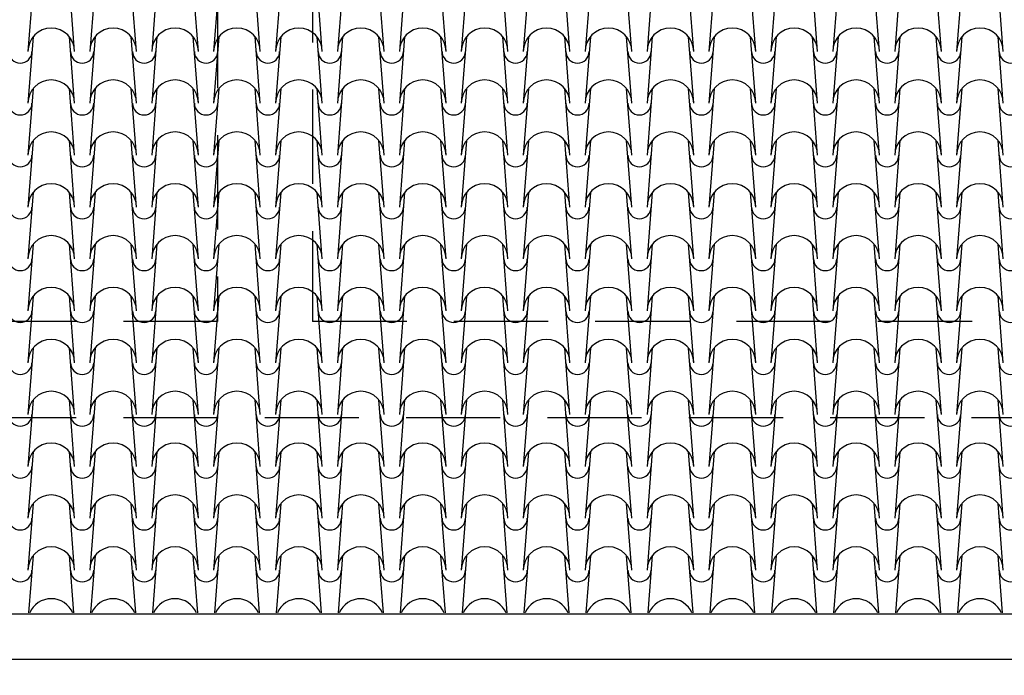
# Model space of a CAD drawing. Extents: x -6348 to 14939561, y -11633 to 3994.
# Drawn here: x 1555 to 2208, y -10923 to -10488 of the extents above; entities that cross this region are included whole.
import ezdxf

# ---------------------------------------------------------------- set-up
doc = ezdxf.new("R2010")
doc.units = 0
doc.header["$LTSCALE"] = 250
doc.header["$MEASUREMENT"] = 0
doc.header["$PDMODE"] = 2
doc.header["$PDSIZE"] = 0.2
doc.linetypes.add('NASCOSTA', pattern=[0.375, 0.25, -0.125])
doc.layers.get('0').update_dxf_attribs({"linetype": 'CONTINUOUS'})
doc.layers.get('Defpoints').update_dxf_attribs({"linetype": 'CONTINUOUS'})
for name, color, linetype in [('QUOTE', 4, 'CONTINUOUS'), ('retini', 251, 'CONTINUOUS'), ('VISTE', 2, 'CONTINUOUS')]:
    doc.layers.add(name, color=color, linetype=linetype)
doc.styles.add('S10G', font='romans.shx')
doc.dimstyles.new('GUIDO 50', dxfattribs={"dimtxt": 20, "dimasz": 15, "dimexe": 0, "dimexo": 0.2, "dimgap": 0.05, "dimtad": 0, "dimtoh": 1, "dimdec": 0, "dimzin": 0, "dimdsep": 46, "dimtxsty": 'S10G', "dimblk1": 'DOT', "dimblk2": 'DOT', "dimsah": 1, "dimcen": 0, "dimse1": 1, "dimse2": 1, "dimclrd": 4, "dimclre": 20, "dimclrt": 2, "dimadec": 0, "dimazin": 0, "dimtfac": 0.75, "dimtdec": 0, "dimtix": 1, "dimtofl": 0, "dimtmove": 2, "dimatfit": 3, "dimldrblk": 'DOT', "dimfxl": 1, "dimtolj": 1, "dimtzin": 0, "dimarcsym": 0})

# ---------------------------------------------------------------- blocks, each defined once
blk = doc.blocks.new('_DOT')
at = {"color": 0, "linetype": 'ByBlock'}
blk.add_line((-0.5, 0), (-1, 0), dxfattribs=at)
at = {"color": 0, "linetype": 'ByBlock', "const_width": 0.5}
blk.add_lwpolyline([(-0.25, 0, 1), (0.25, 0, 1)], format="xyb", close=True, dxfattribs=at)
blk = doc.blocks.new('*D111')
at = {"layer": 'Defpoints', "color": 0}
for p in [(-2196.44, -10752.14), (2811.56, -10908.53), (-2196.44, -11026.68)]:
    blk.add_point(p, dxfattribs=at)
at = {"layer": 'QUOTE', "lineweight": -2}
for p, q in [((-2181.44, -11026.68), (271.13, -11026.68)), ((2796.56, -11026.68), (343.98, -11026.68))]:
    blk.add_line(p, q, dxfattribs=at)
at = {"layer": 'QUOTE', "lineweight": -2, "xscale": 15, "yscale": 15, "zscale": 15, "rotation": 180}
blk.add_blockref('_DOT', (-2196.44, -11026.68), dxfattribs=at)
at = {"layer": 'QUOTE', "lineweight": -2, "xscale": 15, "yscale": 15, "zscale": 15}
blk.add_blockref('_DOT', (2811.56, -11026.68), dxfattribs=at)
at = {"layer": 'QUOTE', "color": 2, "insert": (307.56, -11026.68), "char_height": 15, "attachment_point": 5, "style": 'S10G'}
blk.add_mtext('\\A1;2507', dxfattribs=at)

msp = doc.modelspace()

# ---------------------------------------------------------------- linework, layer by layer
at = {"layer": 'retini', "color": 10}
for p, q in [((1564.17, -10464.93), (1560.73, -10509.06)), ((1591.69, -10509.06), (1588.25, -10464.93)), ((1605.24, -10464.93), (1601.8, -10509.06)), ((1632.76, -10509.06), (1629.32, -10464.93)), ((1646.3, -10464.93), (1642.86, -10509.06)), ((1673.83, -10509.06), (1670.39, -10464.93)), ((1687.37, -10464.93), (1683.93, -10509.06)), ((1714.89, -10509.06), (1711.45, -10464.93)), ((1728.44, -10464.93), (1725, -10509.06)), ((1755.96, -10509.06), (1752.52, -10464.93)), ((1769.5, -10464.93), (1766.06, -10509.06)), ((1797.03, -10509.06), (1793.59, -10464.93)), ((1810.57, -10464.93), (1807.13, -10509.06)), ((1838.09, -10509.06), (1834.65, -10464.93)), ((1851.64, -10464.93), (1848.2, -10509.06)), ((1879.16, -10509.06), (1875.72, -10464.93)), ((1892.71, -10464.93), (1889.26, -10509.06)), ((1920.23, -10509.06), (1916.79, -10464.93)), ((1933.77, -10464.93), (1930.33, -10509.06)), ((1961.29, -10509.06), (1957.85, -10464.93)), ((1974.84, -10464.93), (1971.4, -10509.06)), ((2002.36, -10509.06), (1998.92, -10464.93)), ((2015.91, -10464.93), (2012.47, -10509.06)), ((2043.43, -10509.06), (2039.99, -10464.93)), ((2056.97, -10464.93), (2053.53, -10509.06)), ((2084.49, -10509.06), (2081.05, -10464.93)), ((2098.04, -10464.93), (2094.6, -10509.06)), ((2125.56, -10509.06), (2122.12, -10464.93)), ((2139.11, -10464.93), (2135.67, -10509.06)), ((2166.63, -10509.06), (2163.19, -10464.93)), ((2180.17, -10464.93), (2176.73, -10509.06)), ((2207.69, -10509.06), (2204.25, -10464.93)), ((1564.17, -10499.33), (1560.73, -10543.46)), ((1591.69, -10543.46), (1588.25, -10499.33)), ((1605.24, -10499.33), (1601.8, -10543.46)), ((1632.76, -10543.46), (1629.32, -10499.33)), ((1646.3, -10499.33), (1642.86, -10543.46)), ((1673.83, -10543.46), (1670.39, -10499.33)), ((1687.37, -10499.33), (1683.93, -10543.46)), ((1714.89, -10543.46), (1711.45, -10499.33)), ((1728.44, -10499.33), (1725, -10543.46)), ((1755.96, -10543.46), (1752.52, -10499.33)), ((1769.5, -10499.33), (1766.06, -10543.46)), ((1797.03, -10543.46), (1793.59, -10499.33)), ((1810.57, -10499.33), (1807.13, -10543.46)), ((1838.09, -10543.46), (1834.65, -10499.33)), ((1851.64, -10499.33), (1848.2, -10543.46)), ((1879.16, -10543.46), (1875.72, -10499.33)), ((1892.71, -10499.33), (1889.26, -10543.46)), ((1920.23, -10543.46), (1916.79, -10499.33)), ((1933.77, -10499.33), (1930.33, -10543.46)), ((1961.29, -10543.46), (1957.85, -10499.33)), ((1974.84, -10499.33), (1971.4, -10543.46)), ((2002.36, -10543.46), (1998.92, -10499.33)), ((2015.91, -10499.33), (2012.47, -10543.46)), ((2043.43, -10543.46), (2039.99, -10499.33)), ((2056.97, -10499.33), (2053.53, -10543.46)), ((2084.49, -10543.46), (2081.05, -10499.33)), ((2098.04, -10499.33), (2094.6, -10543.46)), ((2125.56, -10543.46), (2122.12, -10499.33)), ((2139.11, -10499.33), (2135.67, -10543.46)), ((2166.63, -10543.46), (2163.19, -10499.33)), ((2180.17, -10499.33), (2176.73, -10543.46)), ((2207.69, -10543.46), (2204.25, -10499.33)), ((1564.17, -10533.73), (1560.73, -10577.87)), ((1591.69, -10577.87), (1588.25, -10533.73)), ((1605.24, -10533.73), (1601.8, -10577.87)), ((1632.76, -10577.87), (1629.32, -10533.73)), ((1646.3, -10533.73), (1642.86, -10577.87)), ((1673.83, -10577.87), (1670.39, -10533.73)), ((1687.37, -10533.73), (1683.93, -10577.87)), ((1714.89, -10577.87), (1711.45, -10533.73)), ((1728.44, -10533.73), (1725, -10577.87)), ((1755.96, -10577.87), (1752.52, -10533.73)), ((1769.5, -10533.73), (1766.06, -10577.87)), ((1797.03, -10577.87), (1793.59, -10533.73)), ((1810.57, -10533.73), (1807.13, -10577.87)), ((1838.09, -10577.87), (1834.65, -10533.73)), ((1851.64, -10533.73), (1848.2, -10577.87)), ((1879.16, -10577.87), (1875.72, -10533.73)), ((1892.71, -10533.73), (1889.26, -10577.87)), ((1920.23, -10577.87), (1916.79, -10533.73)), ((1933.77, -10533.73), (1930.33, -10577.87)), ((1961.29, -10577.87), (1957.85, -10533.73)), ((1974.84, -10533.73), (1971.4, -10577.87)), ((2002.36, -10577.87), (1998.92, -10533.73)), ((2015.91, -10533.73), (2012.47, -10577.87)), ((2043.43, -10577.87), (2039.99, -10533.73)), ((2056.97, -10533.73), (2053.53, -10577.87)), ((2084.49, -10577.87), (2081.05, -10533.73)), ((2098.04, -10533.73), (2094.6, -10577.87)), ((2125.56, -10577.87), (2122.12, -10533.73)), ((2139.11, -10533.73), (2135.67, -10577.87)), ((2166.63, -10577.87), (2163.19, -10533.73)), ((2180.17, -10533.73), (2176.73, -10577.87)), ((2207.69, -10577.87), (2204.25, -10533.73)), ((1564.17, -10568.13), (1560.73, -10612.27)), ((1591.69, -10612.27), (1588.25, -10568.13)), ((1605.24, -10568.13), (1601.8, -10612.27)), ((1632.76, -10612.27), (1629.32, -10568.13)), ((1646.3, -10568.13), (1642.86, -10612.27)), ((1673.83, -10612.27), (1670.39, -10568.13)), ((1687.37, -10568.13), (1683.93, -10612.27)), ((1714.89, -10612.27), (1711.45, -10568.13)), ((1728.44, -10568.13), (1725, -10612.27)), ((1755.96, -10612.27), (1752.52, -10568.13)), ((1769.5, -10568.13), (1766.06, -10612.27)), ((1797.03, -10612.27), (1793.59, -10568.13)), ((1810.57, -10568.13), (1807.13, -10612.27)), ((1838.09, -10612.27), (1834.65, -10568.13)), ((1851.64, -10568.13), (1848.2, -10612.27)), ((1879.16, -10612.27), (1875.72, -10568.13)), ((1892.71, -10568.13), (1889.26, -10612.27)), ((1920.23, -10612.27), (1916.79, -10568.13)), ((1933.77, -10568.13), (1930.33, -10612.27)), ((1961.29, -10612.27), (1957.85, -10568.13)), ((1974.84, -10568.13), (1971.4, -10612.27)), ((2002.36, -10612.27), (1998.92, -10568.13)), ((2015.91, -10568.13), (2012.47, -10612.27)), ((2043.43, -10612.27), (2039.99, -10568.13)), ((2056.97, -10568.13), (2053.53, -10612.27)), ((2084.49, -10612.27), (2081.05, -10568.13)), ((2098.04, -10568.13), (2094.6, -10612.27)), ((2125.56, -10612.27), (2122.12, -10568.13)), ((2139.11, -10568.13), (2135.67, -10612.27)), ((2166.63, -10612.27), (2163.19, -10568.13)), ((2180.17, -10568.13), (2176.73, -10612.27)), ((2207.69, -10612.27), (2204.25, -10568.13)), ((1564.17, -10602.54), (1560.73, -10646.67)), ((1591.69, -10646.67), (1588.25, -10602.54)), ((1605.24, -10602.54), (1601.8, -10646.67)), ((1632.76, -10646.67), (1629.32, -10602.54)), ((1646.3, -10602.54), (1642.86, -10646.67)), ((1673.83, -10646.67), (1670.39, -10602.54)), ((1687.37, -10602.54), (1683.93, -10646.67)), ((1714.89, -10646.67), (1711.45, -10602.54)), ((1728.44, -10602.54), (1725, -10646.67)), ((1755.96, -10646.67), (1752.52, -10602.54)), ((1769.5, -10602.54), (1766.06, -10646.67)), ((1797.03, -10646.67), (1793.59, -10602.54)), ((1810.57, -10602.54), (1807.13, -10646.67)), ((1838.09, -10646.67), (1834.65, -10602.54)), ((1851.64, -10602.54), (1848.2, -10646.67)), ((1879.16, -10646.67), (1875.72, -10602.54)), ((1892.71, -10602.54), (1889.26, -10646.67)), ((1920.23, -10646.67), (1916.79, -10602.54)), ((1933.77, -10602.54), (1930.33, -10646.67)), ((1961.29, -10646.67), (1957.85, -10602.54)), ((1974.84, -10602.54), (1971.4, -10646.67)), ((2002.36, -10646.67), (1998.92, -10602.54)), ((2015.91, -10602.54), (2012.47, -10646.67)), ((2043.43, -10646.67), (2039.99, -10602.54)), ((2056.97, -10602.54), (2053.53, -10646.67)), ((2084.49, -10646.67), (2081.05, -10602.54)), ((2098.04, -10602.54), (2094.6, -10646.67)), ((2125.56, -10646.67), (2122.12, -10602.54)), ((2139.11, -10602.54), (2135.67, -10646.67)), ((2166.63, -10646.67), (2163.19, -10602.54)), ((2180.17, -10602.54), (2176.73, -10646.67)), ((2207.69, -10646.67), (2204.25, -10602.54)), ((1564.17, -10636.94), (1560.73, -10681.07)), ((1591.69, -10681.07), (1588.25, -10636.94)), ((1605.24, -10636.94), (1601.8, -10681.07)), ((1632.76, -10681.07), (1629.32, -10636.94)), ((1646.3, -10636.94), (1642.86, -10681.07)), ((1673.83, -10681.07), (1670.39, -10636.94)), ((1687.37, -10636.94), (1683.93, -10681.07)), ((1714.89, -10681.07), (1711.45, -10636.94)), ((1728.44, -10636.94), (1725, -10681.07)), ((1755.96, -10681.07), (1752.52, -10636.94)), ((1769.5, -10636.94), (1766.06, -10681.07)), ((1797.03, -10681.07), (1793.59, -10636.94)), ((1810.57, -10636.94), (1807.13, -10681.07)), ((1838.09, -10681.07), (1834.65, -10636.94)), ((1851.64, -10636.94), (1848.2, -10681.07)), ((1879.16, -10681.07), (1875.72, -10636.94)), ((1892.71, -10636.94), (1889.26, -10681.07)), ((1920.23, -10681.07), (1916.79, -10636.94)), ((1933.77, -10636.94), (1930.33, -10681.07)), ((1961.29, -10681.07), (1957.85, -10636.94)), ((1974.84, -10636.94), (1971.4, -10681.07)), ((2002.36, -10681.07), (1998.92, -10636.94)), ((2015.91, -10636.94), (2012.47, -10681.07)), ((2043.43, -10681.07), (2039.99, -10636.94)), ((2056.97, -10636.94), (2053.53, -10681.07)), ((2084.49, -10681.07), (2081.05, -10636.94)), ((2098.04, -10636.94), (2094.6, -10681.07)), ((2125.56, -10681.07), (2122.12, -10636.94)), ((2139.11, -10636.94), (2135.67, -10681.07)), ((2166.63, -10681.07), (2163.19, -10636.94)), ((2180.17, -10636.94), (2176.73, -10681.07)), ((2207.69, -10681.07), (2204.25, -10636.94)), ((1564.17, -10671.34), (1560.73, -10715.47)), ((1591.69, -10715.47), (1588.25, -10671.34)), ((1605.24, -10671.34), (1601.8, -10715.47)), ((1632.76, -10715.47), (1629.32, -10671.34)), ((1646.3, -10671.34), (1642.86, -10715.47)), ((1673.83, -10715.47), (1670.39, -10671.34)), ((1687.37, -10671.34), (1683.93, -10715.47)), ((1714.89, -10715.47), (1711.45, -10671.34)), ((1728.44, -10671.34), (1725, -10715.47)), ((1755.96, -10715.47), (1752.52, -10671.34)), ((1769.5, -10671.34), (1766.06, -10715.47)), ((1797.03, -10715.47), (1793.59, -10671.34)), ((1810.57, -10671.34), (1807.13, -10715.47)), ((1838.09, -10715.47), (1834.65, -10671.34)), ((1851.64, -10671.34), (1848.2, -10715.47)), ((1879.16, -10715.47), (1875.72, -10671.34)), ((1892.71, -10671.34), (1889.26, -10715.47)), ((1920.23, -10715.47), (1916.79, -10671.34)), ((1933.77, -10671.34), (1930.33, -10715.47)), ((1961.29, -10715.47), (1957.85, -10671.34)), ((1974.84, -10671.34), (1971.4, -10715.47)), ((2002.36, -10715.47), (1998.92, -10671.34)), ((2015.91, -10671.34), (2012.47, -10715.47)), ((2043.43, -10715.47), (2039.99, -10671.34)), ((2056.97, -10671.34), (2053.53, -10715.47)), ((2084.49, -10715.47), (2081.05, -10671.34)), ((2098.04, -10671.34), (2094.6, -10715.47)), ((2125.56, -10715.47), (2122.12, -10671.34)), ((2139.11, -10671.34), (2135.67, -10715.47)), ((2166.63, -10715.47), (2163.19, -10671.34)), ((2180.17, -10671.34), (2176.73, -10715.47)), ((2207.69, -10715.47), (2204.25, -10671.34)), ((1564.17, -10705.74), (1560.73, -10749.87)), ((1591.69, -10749.87), (1588.25, -10705.74)), ((1605.24, -10705.74), (1601.8, -10749.87)), ((1632.76, -10749.87), (1629.32, -10705.74)), ((1646.3, -10705.74), (1642.86, -10749.87)), ((1673.83, -10749.87), (1670.39, -10705.74)), ((1687.37, -10705.74), (1683.93, -10749.87)), ((1714.89, -10749.87), (1711.45, -10705.74)), ((1728.44, -10705.74), (1725, -10749.87)), ((1755.96, -10749.87), (1752.52, -10705.74)), ((1769.5, -10705.74), (1766.06, -10749.87)), ((1797.03, -10749.87), (1793.59, -10705.74)), ((1810.57, -10705.74), (1807.13, -10749.87)), ((1838.09, -10749.87), (1834.65, -10705.74)), ((1851.64, -10705.74), (1848.2, -10749.87)), ((1879.16, -10749.87), (1875.72, -10705.74)), ((1892.71, -10705.74), (1889.26, -10749.87)), ((1920.23, -10749.87), (1916.79, -10705.74)), ((1933.77, -10705.74), (1930.33, -10749.87)), ((1961.29, -10749.87), (1957.85, -10705.74)), ((1974.84, -10705.74), (1971.4, -10749.87)), ((2002.36, -10749.87), (1998.92, -10705.74)), ((2015.91, -10705.74), (2012.47, -10749.87)), ((2043.43, -10749.87), (2039.99, -10705.74)), ((2056.97, -10705.74), (2053.53, -10749.87)), ((2084.49, -10749.87), (2081.05, -10705.74)), ((2098.04, -10705.74), (2094.6, -10749.87)), ((2125.56, -10749.87), (2122.12, -10705.74)), ((2139.11, -10705.74), (2135.67, -10749.87)), ((2166.63, -10749.87), (2163.19, -10705.74)), ((2180.17, -10705.74), (2176.73, -10749.87)), ((2207.69, -10749.87), (2204.25, -10705.74)), ((1564.17, -10740.14), (1560.73, -10784.27)), ((1591.69, -10784.27), (1588.25, -10740.14)), ((1605.24, -10740.14), (1601.8, -10784.27)), ((1632.76, -10784.27), (1629.32, -10740.14)), ((1646.3, -10740.14), (1642.86, -10784.27)), ((1673.83, -10784.27), (1670.39, -10740.14)), ((1687.37, -10740.14), (1683.93, -10784.27)), ((1714.89, -10784.27), (1711.45, -10740.14)), ((1728.44, -10740.14), (1725, -10784.27)), ((1755.96, -10784.27), (1752.52, -10740.14)), ((1769.5, -10740.14), (1766.06, -10784.27)), ((1797.03, -10784.27), (1793.59, -10740.14)), ((1810.57, -10740.14), (1807.13, -10784.27)), ((1838.09, -10784.27), (1834.65, -10740.14)), ((1851.64, -10740.14), (1848.2, -10784.27)), ((1879.16, -10784.27), (1875.72, -10740.14)), ((1892.71, -10740.14), (1889.26, -10784.27)), ((1920.23, -10784.27), (1916.79, -10740.14)), ((1933.77, -10740.14), (1930.33, -10784.27)), ((1961.29, -10784.27), (1957.85, -10740.14)), ((1974.84, -10740.14), (1971.4, -10784.27)), ((2002.36, -10784.27), (1998.92, -10740.14)), ((2015.91, -10740.14), (2012.47, -10784.27)), ((2043.43, -10784.27), (2039.99, -10740.14)), ((2056.97, -10740.14), (2053.53, -10784.27)), ((2084.49, -10784.27), (2081.05, -10740.14)), ((2098.04, -10740.14), (2094.6, -10784.27)), ((2125.56, -10784.27), (2122.12, -10740.14)), ((2139.11, -10740.14), (2135.67, -10784.27)), ((2166.63, -10784.27), (2163.19, -10740.14)), ((2180.17, -10740.14), (2176.73, -10784.27)), ((2207.69, -10784.27), (2204.25, -10740.14)), ((1564.17, -10774.54), (1560.73, -10818.68)), ((1591.69, -10818.68), (1588.25, -10774.54)), ((1605.24, -10774.54), (1601.8, -10818.68)), ((1632.76, -10818.68), (1629.32, -10774.54)), ((1646.3, -10774.54), (1642.86, -10818.68)), ((1673.83, -10818.68), (1670.39, -10774.54)), ((1687.37, -10774.54), (1683.93, -10818.68)), ((1714.89, -10818.68), (1711.45, -10774.54)), ((1728.44, -10774.54), (1725, -10818.68)), ((1755.96, -10818.68), (1752.52, -10774.54)), ((1769.5, -10774.54), (1766.06, -10818.68)), ((1797.03, -10818.68), (1793.59, -10774.54)), ((1810.57, -10774.54), (1807.13, -10818.68)), ((1838.09, -10818.68), (1834.65, -10774.54)), ((1851.64, -10774.54), (1848.2, -10818.68)), ((1879.16, -10818.68), (1875.72, -10774.54)), ((1892.71, -10774.54), (1889.26, -10818.68)), ((1920.23, -10818.68), (1916.79, -10774.54)), ((1933.77, -10774.54), (1930.33, -10818.68)), ((1961.29, -10818.68), (1957.85, -10774.54)), ((1974.84, -10774.54), (1971.4, -10818.68)), ((2002.36, -10818.68), (1998.92, -10774.54)), ((2015.91, -10774.54), (2012.47, -10818.68)), ((2043.43, -10818.68), (2039.99, -10774.54)), ((2056.97, -10774.54), (2053.53, -10818.68)), ((2084.49, -10818.68), (2081.05, -10774.54)), ((2098.04, -10774.54), (2094.6, -10818.68)), ((2125.56, -10818.68), (2122.12, -10774.54)), ((2139.11, -10774.54), (2135.67, -10818.68)), ((2166.63, -10818.68), (2163.19, -10774.54)), ((2180.17, -10774.54), (2176.73, -10818.68)), ((2207.69, -10818.68), (2204.25, -10774.54)), ((1564.17, -10808.95), (1560.73, -10853.08)), ((1591.69, -10853.08), (1588.25, -10808.95)), ((1605.24, -10808.95), (1601.8, -10853.08)), ((1632.76, -10853.08), (1629.32, -10808.95)), ((1646.3, -10808.95), (1642.86, -10853.08)), ((1673.83, -10853.08), (1670.39, -10808.95)), ((1687.37, -10808.95), (1683.93, -10853.08)), ((1714.89, -10853.08), (1711.45, -10808.95)), ((1728.44, -10808.95), (1725, -10853.08)), ((1755.96, -10853.08), (1752.52, -10808.95)), ((1769.5, -10808.95), (1766.06, -10853.08)), ((1797.03, -10853.08), (1793.59, -10808.95)), ((1810.57, -10808.95), (1807.13, -10853.08)), ((1838.09, -10853.08), (1834.65, -10808.95)), ((1851.64, -10808.95), (1848.2, -10853.08)), ((1879.16, -10853.08), (1875.72, -10808.95)), ((1892.71, -10808.95), (1889.26, -10853.08)), ((1920.23, -10853.08), (1916.79, -10808.95)), ((1933.77, -10808.95), (1930.33, -10853.08)), ((1961.29, -10853.08), (1957.85, -10808.95)), ((1974.84, -10808.95), (1971.4, -10853.08)), ((2002.36, -10853.08), (1998.92, -10808.95)), ((2015.91, -10808.95), (2012.47, -10853.08)), ((2043.43, -10853.08), (2039.99, -10808.95)), ((2056.97, -10808.95), (2053.53, -10853.08)), ((2084.49, -10853.08), (2081.05, -10808.95)), ((2098.04, -10808.95), (2094.6, -10853.08)), ((2125.56, -10853.08), (2122.12, -10808.95)), ((2139.11, -10808.95), (2135.67, -10853.08)), ((2166.63, -10853.08), (2163.19, -10808.95)), ((2180.17, -10808.95), (2176.73, -10853.08)), ((2207.69, -10853.08), (2204.25, -10808.95)), ((1564.17, -10843.35), (1561.2, -10881.48)), ((1591.22, -10881.48), (1588.25, -10843.35)), ((1605.24, -10843.35), (1602.27, -10881.48)), ((1632.29, -10881.48), (1629.32, -10843.35)), ((1646.3, -10843.35), (1643.33, -10881.48)), ((1673.36, -10881.48), (1670.39, -10843.35)), ((1687.37, -10843.35), (1684.4, -10881.48)), ((1714.42, -10881.48), (1711.45, -10843.35)), ((1728.44, -10843.35), (1725.47, -10881.48)), ((1755.49, -10881.48), (1752.52, -10843.35)), ((1769.5, -10843.35), (1766.53, -10881.48)), ((1796.56, -10881.48), (1793.59, -10843.35)), ((1810.57, -10843.35), (1807.6, -10881.48)), ((1837.62, -10881.48), (1834.65, -10843.35)), ((1851.64, -10843.35), (1848.67, -10881.48)), ((1878.69, -10881.48), (1875.72, -10843.35)), ((1892.71, -10843.35), (1889.73, -10881.48)), ((1919.76, -10881.48), (1916.79, -10843.35)), ((1933.77, -10843.35), (1930.8, -10881.48)), ((1960.83, -10881.48), (1957.85, -10843.35)), ((1974.84, -10843.35), (1971.87, -10881.48)), ((2001.89, -10881.48), (1998.92, -10843.35)), ((2015.91, -10843.35), (2012.93, -10881.48)), ((2042.96, -10881.48), (2039.99, -10843.35)), ((2056.97, -10843.35), (2054, -10881.48)), ((2084.03, -10881.48), (2081.05, -10843.35)), ((2098.04, -10843.35), (2095.07, -10881.48)), ((2125.09, -10881.48), (2122.12, -10843.35)), ((2139.11, -10843.35), (2136.13, -10881.48)), ((2166.16, -10881.48), (2163.19, -10843.35)), ((2180.17, -10843.35), (2177.2, -10881.48)), ((2207.23, -10881.48), (2204.25, -10843.35))]:
    msp.add_line(p, q, dxfattribs=at)
for centre, radius, start, end in [((1576.21, -10509.06), 15.48, 360, 180), ((1617.28, -10509.06), 15.48, 360, 180), ((1658.34, -10509.06), 15.48, 360, 180), ((1699.41, -10509.06), 15.48, 360, 180), ((1740.48, -10509.06), 15.48, 360, 180), ((1781.55, -10509.06), 15.48, 360, 180), ((1822.61, -10509.06), 15.48, 360, 180), ((1863.68, -10509.06), 15.48, 360, 180), ((1904.75, -10509.06), 15.48, 360, 180), ((1945.81, -10509.06), 15.48, 360, 180), ((1986.88, -10509.06), 15.48, 360, 180), ((2027.95, -10509.06), 15.48, 360, 180), ((2069.01, -10509.06), 15.48, 360, 180), ((2110.08, -10509.06), 15.48, 360, 180), ((2151.15, -10509.06), 15.48, 360, 180), ((2192.21, -10509.06), 15.48, 360, 180), ((1555.68, -10509.06), 7.73, 180, 360), ((1596.74, -10509.06), 7.73, 180, 360), ((1637.81, -10509.06), 7.73, 180, 360), ((1678.88, -10509.06), 7.73, 180, 360), ((1719.95, -10509.06), 7.73, 180, 360), ((1761.01, -10509.06), 7.73, 180, 360), ((1802.08, -10509.06), 7.73, 180, 360), ((1843.15, -10509.06), 7.73, 180, 360), ((1884.21, -10509.06), 7.73, 180, 360), ((1925.28, -10509.06), 7.73, 180, 360), ((1966.35, -10509.06), 7.73, 180, 360), ((2007.41, -10509.06), 7.73, 180, 360), ((2048.48, -10509.06), 7.73, 180, 360), ((2089.55, -10509.06), 7.73, 180, 360), ((2130.61, -10509.06), 7.73, 180, 360), ((2171.68, -10509.06), 7.73, 180, 360), ((2212.75, -10509.06), 7.73, 180, 360), ((1576.21, -10543.46), 15.48, 360, 180), ((1617.28, -10543.46), 15.48, 360, 180), ((1658.34, -10543.46), 15.48, 360, 180), ((1699.41, -10543.46), 15.48, 360, 180), ((1740.48, -10543.46), 15.48, 360, 180), ((1781.55, -10543.46), 15.48, 360, 180), ((1822.61, -10543.46), 15.48, 360, 180), ((1863.68, -10543.46), 15.48, 360, 180), ((1904.75, -10543.46), 15.48, 360, 180), ((1945.81, -10543.46), 15.48, 360, 180), ((1986.88, -10543.46), 15.48, 360, 180), ((2027.95, -10543.46), 15.48, 360, 180), ((2069.01, -10543.46), 15.48, 360, 180), ((2110.08, -10543.46), 15.48, 360, 180), ((2151.15, -10543.46), 15.48, 360, 180), ((2192.21, -10543.46), 15.48, 360, 180), ((1555.68, -10543.46), 7.73, 180, 360), ((1596.74, -10543.46), 7.73, 180, 360), ((1637.81, -10543.46), 7.73, 180, 360), ((1678.88, -10543.46), 7.73, 180, 360), ((1719.95, -10543.46), 7.73, 180, 360), ((1761.01, -10543.46), 7.73, 180, 360), ((1802.08, -10543.46), 7.73, 180, 360), ((1843.15, -10543.46), 7.73, 180, 360), ((1884.21, -10543.46), 7.73, 180, 360), ((1925.28, -10543.46), 7.73, 180, 360), ((1966.35, -10543.46), 7.73, 180, 360), ((2007.41, -10543.46), 7.73, 180, 360), ((2048.48, -10543.46), 7.73, 180, 360), ((2089.55, -10543.46), 7.73, 180, 360), ((2130.61, -10543.46), 7.73, 180, 360), ((2171.68, -10543.46), 7.73, 180, 360), ((2212.75, -10543.46), 7.73, 180, 360), ((1576.21, -10577.87), 15.48, 360, 180), ((1617.28, -10577.87), 15.48, 360, 180), ((1658.34, -10577.87), 15.48, 360, 180), ((1699.41, -10577.87), 15.48, 360, 180), ((1740.48, -10577.87), 15.48, 360, 180), ((1781.55, -10577.87), 15.48, 360, 180), ((1822.61, -10577.87), 15.48, 360, 180), ((1863.68, -10577.87), 15.48, 360, 180), ((1904.75, -10577.87), 15.48, 360, 180), ((1945.81, -10577.87), 15.48, 360, 180), ((1986.88, -10577.87), 15.48, 360, 180), ((2027.95, -10577.87), 15.48, 360, 180), ((2069.01, -10577.87), 15.48, 360, 180), ((2110.08, -10577.87), 15.48, 360, 180), ((2151.15, -10577.87), 15.48, 360, 180), ((2192.21, -10577.87), 15.48, 360, 180), ((1555.68, -10577.87), 7.73, 180, 360), ((1596.74, -10577.87), 7.73, 180, 360), ((1637.81, -10577.87), 7.73, 180, 360), ((1678.88, -10577.87), 7.73, 180, 360), ((1719.95, -10577.87), 7.73, 180, 360), ((1761.01, -10577.87), 7.73, 180, 360), ((1802.08, -10577.87), 7.73, 180, 360), ((1843.15, -10577.87), 7.73, 180, 360), ((1884.21, -10577.87), 7.73, 180, 360), ((1925.28, -10577.87), 7.73, 180, 360), ((1966.35, -10577.87), 7.73, 180, 360), ((2007.41, -10577.87), 7.73, 180, 360), ((2048.48, -10577.87), 7.73, 180, 360), ((2089.55, -10577.87), 7.73, 180, 360), ((2130.61, -10577.87), 7.73, 180, 360), ((2171.68, -10577.87), 7.73, 180, 360), ((2212.75, -10577.87), 7.73, 180, 360), ((1576.21, -10612.27), 15.48, 360, 180), ((1617.28, -10612.27), 15.48, 360, 180), ((1658.34, -10612.27), 15.48, 360, 180), ((1699.41, -10612.27), 15.48, 360, 180), ((1740.48, -10612.27), 15.48, 360, 180), ((1781.55, -10612.27), 15.48, 360, 180), ((1822.61, -10612.27), 15.48, 360, 180), ((1863.68, -10612.27), 15.48, 360, 180), ((1904.75, -10612.27), 15.48, 360, 180), ((1945.81, -10612.27), 15.48, 360, 180), ((1986.88, -10612.27), 15.48, 360, 180), ((2027.95, -10612.27), 15.48, 360, 180), ((2069.01, -10612.27), 15.48, 360, 180), ((2110.08, -10612.27), 15.48, 360, 180), ((2151.15, -10612.27), 15.48, 360, 180), ((2192.21, -10612.27), 15.48, 360, 180), ((1555.68, -10612.27), 7.73, 180, 360), ((1596.74, -10612.27), 7.73, 180, 360), ((1637.81, -10612.27), 7.73, 180, 360), ((1678.88, -10612.27), 7.73, 180, 360), ((1719.95, -10612.27), 7.73, 180, 360), ((1761.01, -10612.27), 7.73, 180, 360), ((1802.08, -10612.27), 7.73, 180, 360), ((1843.15, -10612.27), 7.73, 180, 360), ((1884.21, -10612.27), 7.73, 180, 360), ((1925.28, -10612.27), 7.73, 180, 360), ((1966.35, -10612.27), 7.73, 180, 360), ((2007.41, -10612.27), 7.73, 180, 360), ((2048.48, -10612.27), 7.73, 180, 360), ((2089.55, -10612.27), 7.73, 180, 360), ((2130.61, -10612.27), 7.73, 180, 360), ((2171.68, -10612.27), 7.73, 180, 360), ((2212.75, -10612.27), 7.73, 180, 360), ((1576.21, -10646.67), 15.48, 360, 180), ((1617.28, -10646.67), 15.48, 360, 180), ((1617.28, -10646.67), 15.48, 360, 180), ((1658.34, -10646.67), 15.48, 360, 180), ((1699.41, -10646.67), 15.48, 360, 180), ((1740.48, -10646.67), 15.48, 360, 180), ((1781.55, -10646.67), 15.48, 360, 180), ((1822.61, -10646.67), 15.48, 360, 180), ((1863.68, -10646.67), 15.48, 360, 180), ((1904.75, -10646.67), 15.48, 360, 180), ((1945.81, -10646.67), 15.48, 360, 180), ((1986.88, -10646.67), 15.48, 360, 180), ((2027.95, -10646.67), 15.48, 360, 180), ((2069.01, -10646.67), 15.48, 360, 180), ((2110.08, -10646.67), 15.48, 360, 180), ((2151.15, -10646.67), 15.48, 360, 180), ((2192.21, -10646.67), 15.48, 360, 180), ((1555.68, -10646.67), 7.73, 180, 360), ((1596.74, -10646.67), 7.73, 180, 360), ((1596.74, -10646.67), 7.73, 180, 360), ((1637.81, -10646.67), 7.73, 180, 360), ((1678.88, -10646.67), 7.73, 180, 360), ((1719.95, -10646.67), 7.73, 180, 360), ((1761.01, -10646.67), 7.73, 180, 360), ((1802.08, -10646.67), 7.73, 180, 360), ((1843.15, -10646.67), 7.73, 180, 360), ((1884.21, -10646.67), 7.73, 180, 360), ((1925.28, -10646.67), 7.73, 180, 360), ((1966.35, -10646.67), 7.73, 180, 360), ((2007.41, -10646.67), 7.73, 180, 360), ((2048.48, -10646.67), 7.73, 180, 360), ((2089.55, -10646.67), 7.73, 180, 360), ((2130.61, -10646.67), 7.73, 180, 360), ((2171.68, -10646.67), 7.73, 180, 360), ((2212.75, -10646.67), 7.73, 180, 360), ((1576.21, -10681.07), 15.48, 360, 180), ((1617.28, -10681.07), 15.48, 360, 180), ((1658.34, -10681.07), 15.48, 360, 180), ((1699.41, -10681.07), 15.48, 360, 180), ((1740.48, -10681.07), 15.48, 360, 180), ((1781.55, -10681.07), 15.48, 360, 180), ((1822.61, -10681.07), 15.48, 360, 180), ((1863.68, -10681.07), 15.48, 360, 180), ((1904.75, -10681.07), 15.48, 360, 180), ((1945.81, -10681.07), 15.48, 360, 180), ((1986.88, -10681.07), 15.48, 360, 180), ((2027.95, -10681.07), 15.48, 360, 180), ((2069.01, -10681.07), 15.48, 360, 180), ((2110.08, -10681.07), 15.48, 360, 180), ((2151.15, -10681.07), 15.48, 360, 180), ((2192.21, -10681.07), 15.48, 360, 180), ((1555.68, -10681.07), 7.73, 180, 360), ((1596.74, -10681.07), 7.73, 180, 360), ((1637.81, -10681.07), 7.73, 180, 360), ((1678.88, -10681.07), 7.73, 180, 360), ((1719.95, -10681.07), 7.73, 180, 360), ((1761.01, -10681.07), 7.73, 180, 360), ((1802.08, -10681.07), 7.73, 180, 360), ((1843.15, -10681.07), 7.73, 180, 360), ((1884.21, -10681.07), 7.73, 180, 360), ((1925.28, -10681.07), 7.73, 180, 360), ((1966.35, -10681.07), 7.73, 180, 360), ((2007.41, -10681.07), 7.73, 180, 360), ((2048.48, -10681.07), 7.73, 180, 360), ((2089.55, -10681.07), 7.73, 180, 360), ((2130.61, -10681.07), 7.73, 180, 360), ((2171.68, -10681.07), 7.73, 180, 360), ((2212.75, -10681.07), 7.73, 180, 360), ((1576.21, -10715.47), 15.48, 360, 180), ((1617.28, -10715.47), 15.48, 360, 180), ((1658.34, -10715.47), 15.48, 360, 180), ((1699.41, -10715.47), 15.48, 360, 180), ((1740.48, -10715.47), 15.48, 360, 180), ((1781.55, -10715.47), 15.48, 360, 180), ((1822.61, -10715.47), 15.48, 360, 180), ((1863.68, -10715.47), 15.48, 360, 180), ((1904.75, -10715.47), 15.48, 360, 180), ((1945.81, -10715.47), 15.48, 360, 180), ((1986.88, -10715.47), 15.48, 360, 180), ((2027.95, -10715.47), 15.48, 360, 180), ((2069.01, -10715.47), 15.48, 360, 180), ((2110.08, -10715.47), 15.48, 360, 180), ((2151.15, -10715.47), 15.48, 360, 180), ((2192.21, -10715.47), 15.48, 360, 180), ((1555.68, -10715.47), 7.73, 180, 360), ((1596.74, -10715.47), 7.73, 180, 360), ((1637.81, -10715.47), 7.73, 180, 360), ((1678.88, -10715.47), 7.73, 180, 360), ((1719.95, -10715.47), 7.73, 180, 360), ((1761.01, -10715.47), 7.73, 180, 360), ((1802.08, -10715.47), 7.73, 180, 360), ((1843.15, -10715.47), 7.73, 180, 360), ((1884.21, -10715.47), 7.73, 180, 360), ((1925.28, -10715.47), 7.73, 180, 360), ((1966.35, -10715.47), 7.73, 180, 360), ((2007.41, -10715.47), 7.73, 180, 360), ((2048.48, -10715.47), 7.73, 180, 360), ((2089.55, -10715.47), 7.73, 180, 360), ((2130.61, -10715.47), 7.73, 180, 360), ((2171.68, -10715.47), 7.73, 180, 360), ((2212.75, -10715.47), 7.73, 180, 360), ((1576.21, -10749.87), 15.48, 360, 180), ((1617.28, -10749.87), 15.48, 360, 180), ((1658.34, -10749.87), 15.48, 360, 180), ((1699.41, -10749.87), 15.48, 360, 180), ((1740.48, -10749.87), 15.48, 360, 180), ((1781.55, -10749.87), 15.48, 360, 180), ((1822.61, -10749.87), 15.48, 360, 180), ((1863.68, -10749.87), 15.48, 360, 180), ((1904.75, -10749.87), 15.48, 360, 180), ((1945.81, -10749.87), 15.48, 360, 180), ((1986.88, -10749.87), 15.48, 360, 180), ((2027.95, -10749.87), 15.48, 360, 180), ((2069.01, -10749.87), 15.48, 360, 180), ((2110.08, -10749.87), 15.48, 360, 180), ((2151.15, -10749.87), 15.48, 360, 180), ((2192.21, -10749.87), 15.48, 360, 180), ((1555.68, -10749.87), 7.73, 180, 360), ((1596.74, -10749.87), 7.73, 180, 360), ((1637.81, -10749.87), 7.73, 180, 360), ((1678.88, -10749.87), 7.73, 180, 360), ((1719.95, -10749.87), 7.73, 180, 360), ((1761.01, -10749.87), 7.73, 180, 360), ((1802.08, -10749.87), 7.73, 180, 360), ((1843.15, -10749.87), 7.73, 180, 360), ((1884.21, -10749.87), 7.73, 180, 360), ((1925.28, -10749.87), 7.73, 180, 360), ((1966.35, -10749.87), 7.73, 180, 360), ((2007.41, -10749.87), 7.73, 180, 360), ((2048.48, -10749.87), 7.73, 180, 360), ((2089.55, -10749.87), 7.73, 180, 360), ((2130.61, -10749.87), 7.73, 180, 360), ((2171.68, -10749.87), 7.73, 180, 360), ((2212.75, -10749.87), 7.73, 180, 360), ((1576.21, -10784.27), 15.48, 360, 180), ((1617.28, -10784.27), 15.48, 360, 180), ((1658.34, -10784.27), 15.48, 360, 180), ((1699.41, -10784.27), 15.48, 360, 180), ((1740.48, -10784.27), 15.48, 360, 180), ((1781.55, -10784.27), 15.48, 360, 180), ((1822.61, -10784.27), 15.48, 360, 180), ((1863.68, -10784.27), 15.48, 360, 180), ((1904.75, -10784.27), 15.48, 360, 180), ((1945.81, -10784.27), 15.48, 360, 180), ((1986.88, -10784.27), 15.48, 360, 180), ((2027.95, -10784.27), 15.48, 360, 180), ((2069.01, -10784.27), 15.48, 360, 180), ((2110.08, -10784.27), 15.48, 360, 180), ((2151.15, -10784.27), 15.48, 360, 180), ((2192.21, -10784.27), 15.48, 360, 180), ((1555.68, -10784.27), 7.73, 180, 360), ((1596.74, -10784.27), 7.73, 180, 360), ((1637.81, -10784.27), 7.73, 180, 360), ((1678.88, -10784.27), 7.73, 180, 360), ((1719.95, -10784.27), 7.73, 180, 360), ((1761.01, -10784.27), 7.73, 180, 360), ((1802.08, -10784.27), 7.73, 180, 360), ((1843.15, -10784.27), 7.73, 180, 360), ((1884.21, -10784.27), 7.73, 180, 360), ((1925.28, -10784.27), 7.73, 180, 360), ((1966.35, -10784.27), 7.73, 180, 360), ((2007.41, -10784.27), 7.73, 180, 360), ((2048.48, -10784.27), 7.73, 180, 360), ((2089.55, -10784.27), 7.73, 180, 360), ((2130.61, -10784.27), 7.73, 180, 360), ((2171.68, -10784.27), 7.73, 180, 360), ((2212.75, -10784.27), 7.73, 180, 360), ((1576.21, -10818.68), 15.48, 360, 180), ((1617.28, -10818.68), 15.48, 360, 180), ((1658.34, -10818.68), 15.48, 360, 180), ((1699.41, -10818.68), 15.48, 360, 180), ((1740.48, -10818.68), 15.48, 360, 180), ((1781.55, -10818.68), 15.48, 360, 180), ((1822.61, -10818.68), 15.48, 360, 180), ((1863.68, -10818.68), 15.48, 360, 180), ((1904.75, -10818.68), 15.48, 360, 180), ((1945.81, -10818.68), 15.48, 360, 180), ((1986.88, -10818.68), 15.48, 360, 180), ((2027.95, -10818.68), 15.48, 360, 180), ((2069.01, -10818.68), 15.48, 360, 180), ((2110.08, -10818.68), 15.48, 360, 180), ((2151.15, -10818.68), 15.48, 360, 180), ((2192.21, -10818.68), 15.48, 360, 180), ((1555.68, -10818.68), 7.73, 180, 360), ((1596.74, -10818.68), 7.73, 180, 360), ((1637.81, -10818.68), 7.73, 180, 360), ((1678.88, -10818.68), 7.73, 180, 360), ((1719.95, -10818.68), 7.73, 180, 360), ((1761.01, -10818.68), 7.73, 180, 360), ((1802.08, -10818.68), 7.73, 180, 360), ((1843.15, -10818.68), 7.73, 180, 360), ((1884.21, -10818.68), 7.73, 180, 360), ((1925.28, -10818.68), 7.73, 180, 360), ((1966.35, -10818.68), 7.73, 180, 360), ((2007.41, -10818.68), 7.73, 180, 360), ((2048.48, -10818.68), 7.73, 180, 360), ((2089.55, -10818.68), 7.73, 180, 360), ((2130.61, -10818.68), 7.73, 180, 360), ((2171.68, -10818.68), 7.73, 180, 360), ((2212.75, -10818.68), 7.73, 180, 360), ((1576.21, -10853.08), 15.48, 360, 180), ((1617.28, -10853.08), 15.48, 360, 180), ((1658.34, -10853.08), 15.48, 360, 180), ((1699.41, -10853.08), 15.48, 360, 180), ((1740.48, -10853.08), 15.48, 360, 180), ((1781.55, -10853.08), 15.48, 360, 180), ((1822.61, -10853.08), 15.48, 360, 180), ((1863.68, -10853.08), 15.48, 360, 180), ((1904.75, -10853.08), 15.48, 360, 180), ((1945.81, -10853.08), 15.48, 360, 180), ((1986.88, -10853.08), 15.48, 360, 180), ((2027.95, -10853.08), 15.48, 360, 180), ((2069.01, -10853.08), 15.48, 360, 180), ((2110.08, -10853.08), 15.48, 360, 180), ((2151.15, -10853.08), 15.48, 360, 180), ((2192.21, -10853.08), 15.48, 360, 180), ((1555.68, -10853.08), 7.73, 180, 360), ((1596.74, -10853.08), 7.73, 180, 360), ((1637.81, -10853.08), 7.73, 180, 360), ((1678.88, -10853.08), 7.73, 180, 360), ((1719.95, -10853.08), 7.73, 180, 360), ((1761.01, -10853.08), 7.73, 180, 360), ((1802.08, -10853.08), 7.73, 180, 360), ((1843.15, -10853.08), 7.73, 180, 360), ((1884.21, -10853.08), 7.73, 180, 360), ((1925.28, -10853.08), 7.73, 180, 360), ((1966.35, -10853.08), 7.73, 180, 360), ((2007.41, -10853.08), 7.73, 180, 360), ((2048.48, -10853.08), 7.73, 180, 360), ((2089.55, -10853.08), 7.73, 180, 360), ((2130.61, -10853.08), 7.73, 180, 360), ((2171.68, -10853.08), 7.73, 180, 360), ((2212.75, -10853.08), 7.73, 180, 360), ((1576.21, -10887.48), 15.48, 22.80402, 157.19598), ((1617.28, -10887.48), 15.48, 22.80402, 157.19598), ((1658.34, -10887.48), 15.48, 22.80402, 157.19598), ((1699.41, -10887.48), 15.48, 22.80402, 157.19598), ((1740.48, -10887.48), 15.48, 22.80402, 157.19598), ((1781.55, -10887.48), 15.48, 22.80402, 157.19598), ((1822.61, -10887.48), 15.48, 22.80402, 157.19598), ((1863.68, -10887.48), 15.48, 22.80402, 157.19598), ((1904.75, -10887.48), 15.48, 22.80402, 157.19598), ((1945.81, -10887.48), 15.48, 22.80402, 157.19598), ((1986.88, -10887.48), 15.48, 22.80402, 157.19598), ((2027.95, -10887.48), 15.48, 22.80402, 157.19598), ((2069.01, -10887.48), 15.48, 22.80402, 157.19598), ((2110.08, -10887.48), 15.48, 22.80402, 157.19598), ((2151.15, -10887.48), 15.48, 22.80402, 157.19598), ((2192.21, -10887.48), 15.48, 22.80402, 157.19598)]:
    msp.add_arc(centre, radius, start, end, dxfattribs=at)
at = {"layer": 'VISTE', "color": 41, "linetype": 'NASCOSTA'}
for p, q in [((1749.56, -8378.14), (1749.56, -10688.14)), ((1686.56, -9345.87), (1686.56, -10688.14)), ((2811.56, -10752.14), (-132.44, -10752.14))]:
    msp.add_line(p, q, dxfattribs=at)
at = {"layer": 'VISTE', "color": 5}
msp.add_lwpolyline([(2971.56, -8156.14), (-2356.44, -8156.14), (-2356.44, -10912.14), (2971.56, -10912.14)], close=True, dxfattribs=at)
at = {"layer": 'VISTE'}
msp.add_lwpolyline([(2941.56, -8186.14), (-2326.44, -8186.14), (-2326.44, -10882.14), (2941.56, -10882.14)], close=True, dxfattribs=at)
at = {"layer": 'VISTE', "color": 41, "linetype": 'NASCOSTA'}
for points in [[(2747.56, -8378.14), (2749.56, -10688.14), (1749.56, -10688.14)], [(1686.56, -10688.14), (699.56, -10688.14)]]:
    msp.add_lwpolyline(points, dxfattribs=at)

# ---------------------------------------------------------------- dimensions: what is measured, and where the dimension line sits
at = {"layer": 'QUOTE'}
dim = msp.add_linear_dim(base=(-2196.44, -11026.68), p1=(2811.56, -10908.53), p2=(-2196.44, -10752.14), text='2507', dimstyle='GUIDO 50', override={"dimtxt": 15, "dimasz": 15, "dimgap": 10, "dimlfac": 0.5, "dimrnd": 0, "dimzin": 12, "dimclrd": 256, "dimclrt": 2}, dxfattribs=at)
dim.commit()
dim.dimension.update_dxf_attribs({"geometry": '*D111', "text_midpoint": (307.56, -11026.68)})

doc.saveas('drawing.dxf')
